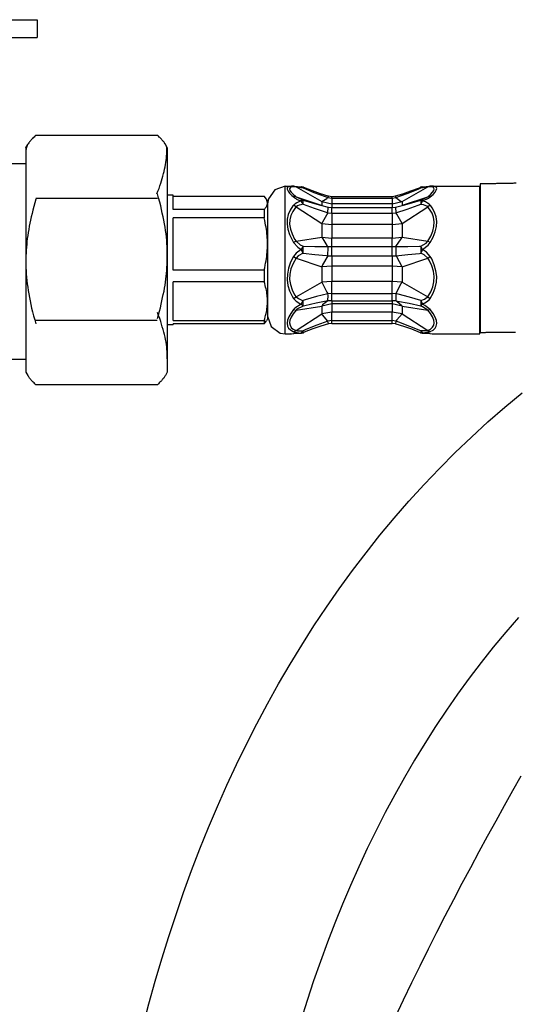
# Model space of a CAD drawing. Extents: x -24 to 701, y -317 to 409.
# Drawn here: x 129 to 171, y -150 to -67 of the extents above; entities that cross this region are included whole.
import ezdxf

# ---------------------------------------------------------------- set-up
doc = ezdxf.new("R2010")
doc.units = 0
doc.layers.add('EBENE_1', color=160, linetype='CONTINUOUS')

# ---------------------------------------------------------------- blocks, each defined once
blk = doc.blocks.new('AI9-BLK1')
at = {"layer": 'EBENE_1', "color": 7}
for p, q in [((-61.734, -28.272), (-51.926, -28.272)), ((-51.926, -28.272), (-51.926, -28.65)), ((-61.734, -28.65), (-51.926, -28.65)), ((-51.972, -30.739), (-51.951, -30.722)), ((-51.951, -30.722), (-49.375, -30.722)), ((-49.375, -30.722), (-49.354, -30.739)), ((-52.162, -30.986), (-52.12, -30.912)), ((-52.162, -30.986), (-52.124, -30.916)), ((-52.162, -30.986), (-52.162, -31.06)), ((-52.162, -30.986), (-52.162, -31.72)), ((-52.162, -31.06), (-52.162, -32.719)), ((-49.164, -30.986), (-49.206, -30.912)), ((-49.164, -30.986), (-49.164, -31.06)), ((-49.164, -31.06), (-49.164, -32.719)), ((-52.156, -31.324), (-53.803, -31.324)), ((-52.162, -31.72), (-52.162, -34.027)), ((-46.663, -32.218), (-46.663, -31.802)), ((-46.663, -31.802), (-46.529, -31.802)), ((-46.479, -31.802), (-46.529, -31.802)), ((-46.433, -31.816), (-46.479, -31.802)), ((-46.479, -31.802), (-46.317, -31.816)), ((-46.433, -31.816), (-45.89, -32.126)), ((-46.433, -31.816), (-46.285, -31.837)), ((-46.285, -31.837), (-46.317, -31.816)), ((-46.278, -31.823), (-46.317, -31.816)), ((-46.278, -31.823), (-46.285, -31.837)), ((-44.186, -32.126), (-43.643, -31.816)), ((-43.763, -31.816), (-43.798, -31.823)), ((-43.791, -31.837), (-43.798, -31.823)), ((-43.763, -31.816), (-43.791, -31.837)), ((-43.791, -31.837), (-43.643, -31.816)), ((-43.763, -31.816), (-43.601, -31.802)), ((-43.601, -31.802), (-43.643, -31.816)), ((-43.548, -31.802), (-43.601, -31.802)), ((-43.548, -31.802), (-42.539, -31.802)), ((-42.539, -32.218), (-42.539, -31.802)), ((-51.951, -32.053), (-49.375, -32.053)), ((-49.037, -31.988), (-49.164, -31.988)), ((-49.037, -32.292), (-49.037, -31.988)), ((-49.037, -32.01), (-47.111, -32.01)), ((-47.061, -32.073), (-47.111, -32.01)), ((-47.037, -32.15), (-47.061, -32.073)), ((-47.037, -32.112), (-47.061, -32.073)), ((-47.037, -32.112), (-47.037, -32.15)), ((-46.433, -32.027), (-46.486, -32.027)), ((-46.433, -32.027), (-45.901, -32.204)), ((-46.433, -32.027), (-46.313, -32.084)), ((-46.289, -32.091), (-46.324, -32.112)), ((-46.285, -32.183), (-46.324, -32.112)), ((-46.313, -32.084), (-46.289, -32.091)), ((-46.289, -32.091), (-46.285, -32.094)), ((-46.285, -32.183), (-46.285, -32.094)), ((-45.749, -32.006), (-45.759, -32.038)), ((-45.759, -32.038), (-45.678, -32.052)), ((-45.749, -32.006), (-45.678, -32.017)), ((-45.678, -32.052), (-45.678, -32.017)), ((-45.678, -32.017), (-44.398, -32.017)), ((-45.678, -32.052), (-45.678, -32.172)), ((-45.678, -32.052), (-44.398, -32.052)), ((-44.398, -32.017), (-44.327, -32.006)), ((-44.398, -32.052), (-44.398, -32.017)), ((-44.398, -32.052), (-44.317, -32.038)), ((-44.398, -32.052), (-44.398, -32.172)), ((-44.317, -32.038), (-44.327, -32.006)), ((-44.176, -32.204), (-43.643, -32.027)), ((-43.791, -32.094), (-43.788, -32.091)), ((-43.791, -32.094), (-43.791, -32.183)), ((-43.752, -32.112), (-43.791, -32.183)), ((-43.788, -32.091), (-43.763, -32.084)), ((-43.752, -32.112), (-43.788, -32.091)), ((-43.763, -32.084), (-43.643, -32.027)), ((-43.59, -32.027), (-43.643, -32.027)), ((-47.111, -32.292), (-49.037, -32.292)), ((-47.111, -32.292), (-47.111, -32.472)), ((-47.037, -32.15), (-47.037, -33.026)), ((-46.663, -34.927), (-46.663, -32.218)), ((-46.486, -32.204), (-46.5, -32.218)), ((-46.433, -32.239), (-46.486, -32.204)), ((-46.433, -32.239), (-46.447, -32.253)), ((-46.433, -32.239), (-45.89, -32.588)), ((-45.89, -32.126), (-45.89, -32.207)), ((-45.89, -32.126), (-45.678, -32.172)), ((-45.759, -32.363), (-45.756, -32.242)), ((-45.756, -32.242), (-45.678, -32.249)), ((-45.678, -32.172), (-45.678, -32.249)), ((-44.398, -32.172), (-45.678, -32.172)), ((-45.678, -32.369), (-45.678, -32.249)), ((-45.678, -32.249), (-44.398, -32.249)), ((-44.398, -32.172), (-44.186, -32.126)), ((-44.398, -32.172), (-44.398, -32.249)), ((-44.398, -32.249), (-44.324, -32.242)), ((-44.398, -32.369), (-44.398, -32.249)), ((-44.324, -32.242), (-44.317, -32.363)), ((-44.186, -32.126), (-44.186, -32.207)), ((-44.186, -32.588), (-43.643, -32.239)), ((-43.59, -32.204), (-43.643, -32.239)), ((-43.643, -32.239), (-43.632, -32.253)), ((-43.59, -32.204), (-43.579, -32.218)), ((-42.539, -34.927), (-42.539, -32.218)), ((-47.111, -32.472), (-49.037, -32.472)), ((-49.037, -33.576), (-49.037, -32.472)), ((-45.759, -32.363), (-45.678, -32.369)), ((-45.678, -32.369), (-45.678, -32.613)), ((-45.678, -32.369), (-44.398, -32.369)), ((-44.398, -32.369), (-44.317, -32.363)), ((-44.398, -32.369), (-44.398, -32.613)), ((-52.162, -32.719), (-52.162, -35.022)), ((-49.164, -32.719), (-49.164, -35.022)), ((-45.89, -32.588), (-45.89, -32.877)), ((-45.89, -32.588), (-45.678, -32.613)), ((-45.678, -32.613), (-45.678, -32.902)), ((-44.398, -32.613), (-45.678, -32.613)), ((-44.398, -32.613), (-44.186, -32.588)), ((-44.398, -32.613), (-44.398, -32.902)), ((-44.186, -32.588), (-44.186, -32.877)), ((-46.433, -32.966), (-45.89, -32.877)), ((-45.89, -32.877), (-45.678, -32.902)), ((-44.398, -32.902), (-45.678, -32.902)), ((-45.678, -33.079), (-45.678, -32.902)), ((-44.398, -32.902), (-44.186, -32.877)), ((-44.398, -33.079), (-44.398, -32.902)), ((-44.186, -32.877), (-43.643, -32.966)), ((-47.037, -33.026), (-47.037, -34.235)), ((-46.433, -32.966), (-46.486, -32.994)), ((-46.285, -33.071), (-46.324, -33.139)), ((-46.285, -33.22), (-46.324, -33.139)), ((-46.285, -33.22), (-46.285, -33.071)), ((-45.759, -33.079), (-45.678, -33.079)), ((-45.678, -33.079), (-44.398, -33.079)), ((-45.678, -33.273), (-45.678, -33.079)), ((-44.398, -33.079), (-44.317, -33.079)), ((-44.398, -33.273), (-44.398, -33.079)), ((-43.752, -33.139), (-43.791, -33.071)), ((-43.791, -33.071), (-43.791, -33.22)), ((-43.752, -33.139), (-43.791, -33.22)), ((-43.59, -32.994), (-43.643, -32.966)), ((-46.486, -33.287), (-46.433, -33.322)), ((-46.433, -33.322), (-45.89, -33.505)), ((-45.759, -33.273), (-45.678, -33.273)), ((-45.678, -33.273), (-45.678, -33.491)), ((-45.678, -33.273), (-44.398, -33.273)), ((-44.398, -33.273), (-44.398, -33.491)), ((-44.398, -33.273), (-44.317, -33.273)), ((-44.186, -33.505), (-43.643, -33.322)), ((-43.643, -33.322), (-43.59, -33.287)), ((-47.111, -33.576), (-49.037, -33.576)), ((-47.111, -33.576), (-47.111, -33.827)), ((-45.678, -33.491), (-45.89, -33.505)), ((-45.89, -33.505), (-45.89, -33.83)), ((-45.678, -33.491), (-45.678, -33.82)), ((-44.398, -33.491), (-45.678, -33.491)), ((-44.398, -33.491), (-44.398, -33.82)), ((-44.186, -33.505), (-44.398, -33.491)), ((-44.186, -33.505), (-44.186, -33.83)), ((-47.111, -33.827), (-49.037, -33.827)), ((-49.037, -34.645), (-49.037, -33.827)), ((-46.433, -34.141), (-45.89, -33.83)), ((-45.678, -33.82), (-45.89, -33.83)), ((-44.398, -33.82), (-45.678, -33.82)), ((-45.678, -34.07), (-45.678, -33.82)), ((-44.186, -33.83), (-44.398, -33.82)), ((-44.398, -34.07), (-44.398, -33.82)), ((-44.186, -33.83), (-43.643, -34.141)), ((-52.162, -34.027), (-52.162, -35.118)), ((-46.486, -34.176), (-46.433, -34.141)), ((-45.678, -34.07), (-45.759, -34.077)), ((-45.678, -34.07), (-44.398, -34.07)), ((-45.678, -34.229), (-45.678, -34.07)), ((-44.317, -34.077), (-44.398, -34.07)), ((-44.398, -34.229), (-44.398, -34.07)), ((-43.643, -34.141), (-43.59, -34.176)), ((-47.037, -34.235), (-47.037, -34.574)), ((-46.486, -34.412), (-46.433, -34.426)), ((-46.433, -34.426), (-45.89, -34.338)), ((-46.324, -34.299), (-46.285, -34.218)), ((-46.324, -34.299), (-46.285, -34.338)), ((-46.285, -34.338), (-46.285, -34.218)), ((-45.678, -34.295), (-45.89, -34.338)), ((-45.89, -34.338), (-45.89, -34.507)), ((-45.678, -34.229), (-45.759, -34.232)), ((-45.678, -34.229), (-45.678, -34.295)), ((-45.678, -34.229), (-44.398, -34.229)), ((-45.678, -34.295), (-45.678, -34.468)), ((-44.398, -34.295), (-45.678, -34.295)), ((-44.398, -34.229), (-44.398, -34.295)), ((-44.317, -34.232), (-44.398, -34.229)), ((-44.398, -34.295), (-44.398, -34.468)), ((-44.186, -34.338), (-44.398, -34.295)), ((-44.186, -34.338), (-43.643, -34.426)), ((-44.186, -34.338), (-44.186, -34.507)), ((-43.791, -34.218), (-43.752, -34.299)), ((-43.791, -34.218), (-43.791, -34.338)), ((-43.791, -34.338), (-43.752, -34.299)), ((-43.643, -34.426), (-43.59, -34.412)), ((-47.037, -34.613), (-47.061, -34.652)), ((-47.037, -34.574), (-47.037, -34.613)), ((-46.433, -34.857), (-45.89, -34.507)), ((-45.678, -34.468), (-45.89, -34.507)), ((-44.398, -34.468), (-45.678, -34.468)), ((-45.678, -34.648), (-45.678, -34.468)), ((-44.186, -34.507), (-44.398, -34.468)), ((-44.398, -34.648), (-44.398, -34.468)), ((-44.186, -34.507), (-43.643, -34.857)), ((-49.037, -34.737), (-49.164, -34.737)), ((-49.037, -34.737), (-49.164, -34.737)), ((-49.037, -34.645), (-47.111, -34.645)), ((-47.111, -34.715), (-49.037, -34.715)), ((-49.037, -34.737), (-49.037, -34.715)), ((-47.111, -34.645), (-47.111, -34.695)), ((-47.111, -34.715), (-47.061, -34.652)), ((-47.111, -34.695), (-47.111, -34.715)), ((-45.678, -34.648), (-45.759, -34.659)), ((-45.749, -34.719), (-45.759, -34.659)), ((-45.678, -34.708), (-45.749, -34.719)), ((-45.678, -34.648), (-44.398, -34.648)), ((-45.678, -34.708), (-45.678, -34.648)), ((-45.678, -34.708), (-44.398, -34.708)), ((-44.317, -34.659), (-44.398, -34.648)), ((-44.398, -34.708), (-44.398, -34.648)), ((-44.327, -34.719), (-44.398, -34.708)), ((-44.317, -34.659), (-44.327, -34.719)), ((-52.162, -35.022), (-52.162, -35.664)), ((-49.164, -35.022), (-49.164, -35.664)), ((-46.663, -34.927), (-46.529, -34.927)), ((-46.663, -34.927), (-46.536, -34.927)), ((-46.553, -34.923), (-46.536, -34.927)), ((-46.529, -34.927), (-46.486, -34.923)), ((-46.529, -34.927), (-46.479, -34.923)), ((-46.486, -34.881), (-46.433, -34.857)), ((-46.324, -34.91), (-46.486, -34.923)), ((-46.486, -34.923), (-46.479, -34.923)), ((-46.479, -34.923), (-46.317, -34.91)), ((-46.324, -34.91), (-46.285, -34.867)), ((-46.324, -34.91), (-46.317, -34.91)), ((-46.317, -34.91), (-46.278, -34.903)), ((-46.278, -34.903), (-46.285, -34.867)), ((-43.791, -34.867), (-43.798, -34.903)), ((-43.798, -34.903), (-43.763, -34.91)), ((-43.791, -34.867), (-43.752, -34.91)), ((-43.763, -34.91), (-43.752, -34.91)), ((-43.763, -34.91), (-43.601, -34.923)), ((-43.59, -34.923), (-43.752, -34.91)), ((-43.643, -34.857), (-43.59, -34.881)), ((-43.601, -34.923), (-43.59, -34.923)), ((-43.601, -34.923), (-43.548, -34.927)), ((-43.59, -34.923), (-43.548, -34.927)), ((-43.548, -34.927), (-42.539, -34.927)), ((-43.544, -34.927), (-43.54, -34.927)), ((-43.54, -34.927), (-42.539, -34.927)), ((-52.162, -35.118), (-52.162, -35.668)), ((-52.156, -35.473), (-53.803, -35.473)), ((-52.162, -35.664), (-52.162, -35.739)), ((-52.162, -35.668), (-52.162, -35.739)), ((-49.164, -35.664), (-49.164, -35.739)), ((-52.162, -35.739), (-52.12, -35.813)), ((-52.162, -35.739), (-52.124, -35.809)), ((-52.131, -35.791), (-52.124, -35.809)), ((-49.164, -35.739), (-49.206, -35.813)), ((-51.972, -35.986), (-51.951, -36.003)), ((-51.951, -36.003), (-49.375, -36.003)), ((-49.375, -36.003), (-49.354, -35.986))]:
    blk.add_line(p, q, dxfattribs=at)
for points in [[(-51.972, -30.739), (-51.99, -30.758), (-52.007, -30.771), (-52.021, -30.786), (-52.035, -30.803), (-52.05, -30.818), (-52.06, -30.831), (-52.074, -30.845), (-52.085, -30.86), (-52.092, -30.874), (-52.102, -30.884), (-52.113, -30.899), (-52.12, -30.912)], [(-49.206, -30.912), (-49.217, -30.899), (-49.224, -30.884), (-49.234, -30.874), (-49.241, -30.86), (-49.256, -30.845), (-49.266, -30.831), (-49.277, -30.818), (-49.291, -30.803), (-49.305, -30.786), (-49.323, -30.771), (-49.337, -30.758), (-49.354, -30.739)], [(-52.12, -30.912), (-52.127, -30.923), (-52.134, -30.937), (-52.138, -30.951), (-52.145, -30.962), (-52.148, -30.976), (-52.152, -30.986), (-52.155, -31.001), (-52.159, -31.011), (-52.159, -31.025), (-52.162, -31.036), (-52.162, -31.05), (-52.162, -31.06)], [(-49.383, -31.963), (-49.362, -31.907), (-49.337, -31.847), (-49.32, -31.794), (-49.302, -31.737), (-49.285, -31.688), (-49.27, -31.635), (-49.256, -31.586), (-49.242, -31.533), (-49.232, -31.487), (-49.221, -31.438), (-49.21, -31.392), (-49.203, -31.342), (-49.196, -31.296), (-49.189, -31.25), (-49.182, -31.205), (-49.179, -31.159), (-49.175, -31.116), (-49.172, -31.07), (-49.172, -31.025), (-49.172, -30.983)], [(-49.164, -31.06), (-49.164, -31.05), (-49.164, -31.036), (-49.167, -31.025), (-49.167, -31.011), (-49.171, -31.001), (-49.174, -30.986), (-49.178, -30.976), (-49.181, -30.962), (-49.189, -30.951), (-49.192, -30.937), (-49.199, -30.923), (-49.206, -30.912)], [(-46.663, -31.802), (-46.888, -31.876), (-47.022, -32.07), (-47.037, -32.175)], [(-46.663, -31.802), (-46.888, -31.876), (-47.022, -32.07), (-47.037, -32.175)], [(-46.529, -31.802), (-46.574, -31.805), (-46.606, -31.816), (-46.62, -31.837), (-46.62, -31.865), (-46.603, -31.904), (-46.571, -31.946), (-46.522, -31.999), (-46.486, -32.027)], [(-46.433, -31.816), (-46.493, -31.816), (-46.536, -31.823), (-46.56, -31.837), (-46.571, -31.858), (-46.564, -31.89), (-46.539, -31.925), (-46.497, -31.971), (-46.44, -32.02), (-46.433, -32.027)], [(-46.285, -31.837), (-46.056, -31.932), (-45.819, -32.02), (-45.759, -32.042)], [(-46.278, -31.823), (-46.095, -31.893), (-45.922, -31.953), (-45.763, -32.002), (-45.749, -32.006)], [(-44.327, -32.006), (-44.172, -31.96), (-44.003, -31.9), (-43.819, -31.834), (-43.798, -31.823)], [(-44.317, -32.042), (-44.08, -31.957), (-43.847, -31.861), (-43.791, -31.837)], [(-43.643, -32.027), (-43.583, -31.974), (-43.54, -31.928), (-43.516, -31.89), (-43.505, -31.861), (-43.512, -31.837), (-43.537, -31.823), (-43.579, -31.816), (-43.636, -31.816), (-43.643, -31.816)], [(-43.59, -32.027), (-43.53, -31.974), (-43.488, -31.925), (-43.463, -31.886), (-43.452, -31.851), (-43.459, -31.826), (-43.484, -31.809), (-43.523, -31.802), (-43.548, -31.802)], [(-51.951, -32.075), (-51.975, -32.153), (-51.997, -32.231), (-52.014, -32.305), (-52.032, -32.375), (-52.05, -32.446), (-52.067, -32.516), (-52.081, -32.583), (-52.092, -32.65), (-52.102, -32.718), (-52.117, -32.781), (-52.124, -32.844), (-52.134, -32.908), (-52.141, -32.971), (-52.145, -33.031), (-52.152, -33.094), (-52.155, -33.154), (-52.159, -33.215), (-52.162, -33.275), (-52.162, -33.335), (-52.162, -33.395), (-52.162, -33.462), (-52.162, -33.529), (-52.159, -33.596), (-52.155, -33.663), (-52.148, -33.73), (-52.141, -33.8), (-52.134, -33.868), (-52.124, -33.938), (-52.113, -34.009), (-52.102, -34.083), (-52.088, -34.157), (-52.074, -34.227), (-52.06, -34.305), (-52.042, -34.382), (-52.021, -34.464), (-52, -34.545), (-51.975, -34.63), (-51.951, -34.714)], [(-49.375, -34.601), (-49.354, -34.527), (-49.33, -34.449), (-49.312, -34.375), (-49.294, -34.301), (-49.277, -34.231), (-49.263, -34.16), (-49.249, -34.093), (-49.234, -34.026), (-49.224, -33.963), (-49.213, -33.896), (-49.203, -33.832), (-49.196, -33.769), (-49.189, -33.709), (-49.181, -33.646), (-49.174, -33.585), (-49.171, -33.525), (-49.167, -33.462), (-49.164, -33.402), (-49.164, -33.342), (-49.164, -33.282), (-49.164, -33.215), (-49.167, -33.148), (-49.167, -33.081), (-49.174, -33.014), (-49.178, -32.947), (-49.185, -32.879), (-49.192, -32.81), (-49.203, -32.739), (-49.213, -32.668), (-49.224, -32.597), (-49.238, -32.523), (-49.252, -32.449), (-49.27, -32.372), (-49.287, -32.294), (-49.305, -32.216), (-49.326, -32.135), (-49.351, -32.047), (-49.375, -31.962)], [(-46.486, -32.027), (-46.476, -32.038), (-46.465, -32.049), (-46.451, -32.056), (-46.437, -32.062), (-46.423, -32.073), (-46.409, -32.081), (-46.391, -32.087), (-46.373, -32.094), (-46.342, -32.105), (-46.324, -32.112)], [(-46.324, -32.112), (-46.377, -32.129), (-46.419, -32.15), (-46.455, -32.175), (-46.483, -32.2), (-46.486, -32.204)], [(-46.285, -32.094), (-46.095, -32.15), (-45.915, -32.204), (-45.756, -32.242)], [(-45.89, -32.126), (-45.781, -32.059), (-45.759, -32.038)], [(-44.324, -32.242), (-44.158, -32.2), (-43.981, -32.15), (-43.791, -32.094)], [(-44.317, -32.038), (-44.204, -32.123), (-44.186, -32.126)], [(-43.59, -32.027), (-43.601, -32.038), (-43.615, -32.049), (-43.629, -32.059), (-43.646, -32.066), (-43.661, -32.076), (-43.678, -32.084), (-43.696, -32.091), (-43.713, -32.098), (-43.735, -32.105), (-43.752, -32.112)], [(-43.59, -32.204), (-43.615, -32.179), (-43.65, -32.158), (-43.692, -32.133), (-43.742, -32.116), (-43.752, -32.112)], [(-47.111, -32.292), (-47.1, -32.281), (-47.086, -32.267), (-47.079, -32.257), (-47.068, -32.242), (-47.061, -32.232), (-47.054, -32.218), (-47.051, -32.207), (-47.047, -32.197), (-47.044, -32.186), (-47.04, -32.175), (-47.04, -32.161), (-47.037, -32.15)], [(-46.5, -32.218), (-46.557, -32.306), (-46.599, -32.398), (-46.62, -32.497), (-46.624, -32.602), (-46.606, -32.708), (-46.571, -32.821), (-46.518, -32.937), (-46.486, -32.994)], [(-46.447, -32.253), (-46.504, -32.334), (-46.546, -32.419), (-46.567, -32.511), (-46.571, -32.606), (-46.553, -32.708), (-46.518, -32.811), (-46.465, -32.92), (-46.433, -32.966)], [(-46.285, -32.183), (-46.331, -32.193), (-46.37, -32.204), (-46.405, -32.218), (-46.43, -32.235), (-46.433, -32.239)], [(-46.285, -32.183), (-46.052, -32.267), (-45.816, -32.345), (-45.759, -32.363)], [(-44.317, -32.363), (-44.077, -32.285), (-43.844, -32.204), (-43.791, -32.183)], [(-43.643, -32.239), (-43.664, -32.225), (-43.696, -32.207), (-43.731, -32.197), (-43.773, -32.186), (-43.791, -32.183)], [(-43.643, -32.966), (-43.579, -32.856), (-43.537, -32.754), (-43.512, -32.652), (-43.505, -32.553), (-43.519, -32.457), (-43.551, -32.369), (-43.604, -32.289), (-43.632, -32.253)], [(-43.59, -32.994), (-43.526, -32.877), (-43.484, -32.764), (-43.459, -32.652), (-43.452, -32.546), (-43.466, -32.447), (-43.498, -32.348), (-43.548, -32.26), (-43.579, -32.218)], [(-47.037, -33.026), (-47.04, -32.98), (-47.04, -32.937), (-47.044, -32.895), (-47.047, -32.85), (-47.051, -32.807), (-47.054, -32.761), (-47.061, -32.715), (-47.068, -32.67), (-47.079, -32.624), (-47.086, -32.574), (-47.1, -32.525), (-47.111, -32.472)], [(-45.759, -32.363), (-45.876, -32.56), (-45.89, -32.588)], [(-44.186, -32.588), (-44.295, -32.394), (-44.317, -32.363)], [(-45.89, -32.877), (-45.781, -33.058), (-45.759, -33.079)], [(-44.317, -33.079), (-44.204, -32.913), (-44.186, -32.877)], [(-47.111, -33.576), (-47.1, -33.526), (-47.086, -33.473), (-47.079, -33.428), (-47.068, -33.379), (-47.061, -33.333), (-47.054, -33.287), (-47.051, -33.244), (-47.047, -33.199), (-47.044, -33.156), (-47.04, -33.11), (-47.04, -33.068), (-47.037, -33.026)], [(-46.486, -32.994), (-46.398, -33.093), (-46.324, -33.139)], [(-46.324, -33.139), (-46.433, -33.22), (-46.486, -33.287)], [(-46.433, -32.966), (-46.349, -33.04), (-46.285, -33.071)], [(-46.285, -33.071), (-46.038, -33.075), (-45.788, -33.075), (-45.759, -33.079)], [(-45.759, -33.273), (-45.756, -33.093), (-45.759, -33.079)], [(-44.317, -33.079), (-44.32, -33.248), (-44.317, -33.273)], [(-44.317, -33.079), (-44.066, -33.075), (-43.816, -33.071), (-43.791, -33.071)], [(-43.791, -33.071), (-43.678, -33.005), (-43.643, -32.966)], [(-43.752, -33.139), (-43.632, -33.051), (-43.59, -32.994)], [(-43.59, -33.287), (-43.668, -33.195), (-43.752, -33.139)], [(-46.486, -33.287), (-46.55, -33.41), (-46.596, -33.537), (-46.617, -33.661), (-46.624, -33.785), (-46.606, -33.901), (-46.571, -34.017), (-46.518, -34.13), (-46.486, -34.176)], [(-46.433, -33.322), (-46.497, -33.435), (-46.543, -33.551), (-46.564, -33.664), (-46.571, -33.777), (-46.553, -33.886), (-46.518, -33.996), (-46.465, -34.098), (-46.433, -34.141)], [(-46.285, -33.22), (-46.391, -33.276), (-46.433, -33.322)], [(-46.285, -33.22), (-46.038, -33.244), (-45.788, -33.269), (-45.759, -33.273)], [(-45.759, -33.273), (-45.876, -33.467), (-45.89, -33.505)], [(-44.317, -33.273), (-44.066, -33.248), (-43.819, -33.223), (-43.791, -33.22)], [(-44.186, -33.505), (-44.295, -33.297), (-44.317, -33.273)], [(-43.643, -33.322), (-43.717, -33.255), (-43.791, -33.22)], [(-43.643, -34.141), (-43.579, -34.038), (-43.533, -33.933), (-43.512, -33.823), (-43.505, -33.714), (-43.523, -33.601), (-43.558, -33.484), (-43.615, -33.368), (-43.643, -33.322)], [(-43.59, -34.176), (-43.526, -34.067), (-43.484, -33.953), (-43.459, -33.834), (-43.452, -33.714), (-43.47, -33.59), (-43.505, -33.467), (-43.558, -33.34), (-43.59, -33.287)], [(-47.037, -34.235), (-47.04, -34.204), (-47.04, -34.172), (-47.044, -34.141), (-47.047, -34.105), (-47.051, -34.074), (-47.054, -34.042), (-47.061, -34.006), (-47.068, -33.971), (-47.079, -33.936), (-47.086, -33.901), (-47.1, -33.862), (-47.111, -33.827)], [(-45.89, -33.83), (-45.781, -34.045), (-45.759, -34.077)], [(-44.317, -34.077), (-44.204, -33.862), (-44.186, -33.83)], [(-46.486, -34.176), (-46.433, -34.235), (-46.356, -34.285), (-46.324, -34.299)], [(-46.433, -34.141), (-46.384, -34.179), (-46.31, -34.211), (-46.285, -34.218)], [(-45.759, -34.077), (-46.003, -34.137), (-46.243, -34.208), (-46.285, -34.218)], [(-45.759, -34.232), (-45.756, -34.105), (-45.759, -34.077)], [(-44.317, -34.077), (-44.32, -34.229), (-44.317, -34.232)], [(-43.791, -34.218), (-44.031, -34.151), (-44.271, -34.087), (-44.317, -34.077)], [(-43.791, -34.218), (-43.71, -34.19), (-43.653, -34.151), (-43.643, -34.141)], [(-43.752, -34.299), (-43.668, -34.25), (-43.604, -34.197), (-43.59, -34.176)], [(-47.111, -34.645), (-47.1, -34.61), (-47.086, -34.571), (-47.079, -34.536), (-47.068, -34.5), (-47.061, -34.465), (-47.054, -34.43), (-47.051, -34.398), (-47.047, -34.366), (-47.044, -34.331), (-47.04, -34.299), (-47.04, -34.267), (-47.037, -34.235)], [(-46.486, -34.412), (-46.546, -34.497), (-46.589, -34.571), (-46.613, -34.641), (-46.624, -34.705), (-46.617, -34.762), (-46.592, -34.807), (-46.55, -34.846), (-46.493, -34.881), (-46.486, -34.881)], [(-46.324, -34.299), (-46.458, -34.381), (-46.486, -34.412)], [(-46.285, -34.338), (-46.416, -34.408), (-46.433, -34.426)], [(-45.759, -34.232), (-46.006, -34.278), (-46.25, -34.331), (-46.285, -34.338)], [(-45.759, -34.232), (-45.876, -34.314), (-45.89, -34.338)], [(-44.186, -34.338), (-44.295, -34.24), (-44.317, -34.232)], [(-43.791, -34.338), (-44.035, -34.285), (-44.281, -34.24), (-44.317, -34.232)], [(-43.643, -34.426), (-43.752, -34.356), (-43.791, -34.338)], [(-43.59, -34.412), (-43.703, -34.324), (-43.752, -34.299)], [(-43.59, -34.881), (-43.53, -34.849), (-43.488, -34.811), (-43.463, -34.765), (-43.452, -34.708), (-43.459, -34.645), (-43.484, -34.578), (-43.526, -34.5), (-43.586, -34.419), (-43.59, -34.412)], [(-49.164, -35.457), (-49.164, -35.407), (-49.167, -35.358), (-49.167, -35.306), (-49.174, -35.256), (-49.178, -35.207), (-49.185, -35.157), (-49.192, -35.104), (-49.203, -35.051), (-49.213, -34.998), (-49.224, -34.945), (-49.238, -34.892), (-49.252, -34.836), (-49.27, -34.779), (-49.287, -34.723), (-49.305, -34.663), (-49.326, -34.603), (-49.351, -34.536), (-49.375, -34.473)], [(-47.037, -34.55), (-46.963, -34.775), (-46.769, -34.91), (-46.663, -34.927)], [(-47.037, -34.55), (-46.963, -34.775), (-46.769, -34.91), (-46.663, -34.927)], [(-46.433, -34.426), (-46.493, -34.504), (-46.536, -34.574), (-46.564, -34.638), (-46.571, -34.698), (-46.56, -34.747), (-46.536, -34.793), (-46.493, -34.828), (-46.433, -34.857)], [(-45.759, -34.659), (-45.876, -34.522), (-45.89, -34.507)], [(-44.186, -34.507), (-44.295, -34.631), (-44.317, -34.659)], [(-43.643, -34.857), (-43.583, -34.828), (-43.54, -34.789), (-43.516, -34.747), (-43.505, -34.695), (-43.516, -34.638), (-43.54, -34.571), (-43.586, -34.5), (-43.643, -34.426)], [(-45.759, -34.659), (-45.996, -34.744), (-46.225, -34.839), (-46.285, -34.867)], [(-45.749, -34.719), (-45.908, -34.765), (-46.077, -34.825), (-46.26, -34.895), (-46.278, -34.903)], [(-43.798, -34.903), (-43.981, -34.832), (-44.151, -34.772), (-44.31, -34.722), (-44.327, -34.719)], [(-43.791, -34.867), (-44.02, -34.769), (-44.253, -34.68), (-44.317, -34.659)], [(-46.486, -34.881), (-46.476, -34.885), (-46.465, -34.888), (-46.451, -34.892), (-46.437, -34.895), (-46.409, -34.899), (-46.373, -34.906), (-46.342, -34.91), (-46.324, -34.91)], [(-46.433, -34.857), (-46.426, -34.86), (-46.416, -34.86), (-46.402, -34.864), (-46.377, -34.867), (-46.349, -34.867), (-46.317, -34.867), (-46.285, -34.867)], [(-43.643, -34.857), (-43.657, -34.86), (-43.675, -34.864), (-43.692, -34.864), (-43.724, -34.867), (-43.756, -34.867), (-43.791, -34.867)], [(-43.59, -34.881), (-43.601, -34.885), (-43.611, -34.888), (-43.625, -34.892), (-43.639, -34.895), (-43.671, -34.899), (-43.703, -34.906), (-43.735, -34.91), (-43.752, -34.91)], [(-51.972, -35.986), (-51.99, -35.968), (-52.007, -35.954), (-52.021, -35.939), (-52.035, -35.926), (-52.05, -35.908), (-52.06, -35.894), (-52.074, -35.879), (-52.085, -35.865), (-52.092, -35.855), (-52.102, -35.841), (-52.113, -35.827), (-52.12, -35.813)], [(-49.206, -35.813), (-49.217, -35.827), (-49.224, -35.841), (-49.234, -35.855), (-49.241, -35.865), (-49.256, -35.879), (-49.266, -35.894), (-49.277, -35.908), (-49.291, -35.926), (-49.305, -35.939), (-49.323, -35.954), (-49.337, -35.968), (-49.354, -35.986)]]:
    blk.add_lwpolyline(points, dxfattribs=at)
for points in [[(-41.719, -40.936, 0), (-41.99, -41.249, 0), (-42.254, -41.568, 0), (-42.512, -41.893, 0), (-42.764, -42.224, 0), (-43.009, -42.56, 0), (-43.247, -42.903, 0), (-43.479, -43.25, 0), (-43.705, -43.604, 0), (-43.924, -43.962, 0), (-44.137, -44.326, 0), (-44.343, -44.695, 0), (-44.544, -45.069, 0), (-44.738, -45.448, 0), (-44.925, -45.831, 0), (-45.106, -46.219, 0), (-45.281, -46.612, 0), (-45.45, -47.009, 0), (-45.612, -47.41, 0), (-45.768, -47.815, 0), (-45.918, -48.225, 0), (-46.062, -48.638, 0), (-46.199, -49.055, 0), (-46.33, -49.475, 0)], [(-49.683, -49.606, 0), (-49.557, -49.124, 0), (-49.423, -48.645, 0), (-49.282, -48.168, 0), (-49.135, -47.696, 0), (-48.98, -47.226, 0), (-48.819, -46.761, 0), (-48.65, -46.299, 0), (-48.474, -45.841, 0), (-48.291, -45.388, 0), (-48.1, -44.938, 0), (-47.903, -44.493, 0), (-47.698, -44.053, 0), (-47.486, -43.618, 0), (-47.266, -43.188, 0), (-47.039, -42.763, 0), (-46.804, -42.343, 0), (-46.562, -41.928, 0), (-46.313, -41.52, 0), (-46.056, -41.117, 0), (-45.791, -40.72, 0), (-45.518, -40.329, 0), (-45.238, -39.944, 0), (-44.95, -39.566, 0), (-44.655, -39.195, 0), (-44.351, -38.83, 0), (-44.04, -38.472, 0), (-43.721, -38.122, 0), (-43.394, -37.779, 0), (-43.059, -37.443, 0), (-42.716, -37.115, 0), (-42.365, -36.794, 0), (-42.006, -36.482, 0), (-41.638, -36.178, 0)], [(-41.665, -44.302, 0), (-41.842, -44.613, 0), (-42.021, -44.929, 0), (-42.2, -45.25, 0), (-42.379, -45.575, 0), (-42.559, -45.904, 0), (-42.739, -46.238, 0), (-42.918, -46.576, 0), (-43.098, -46.918, 0), (-43.277, -47.263, 0), (-43.456, -47.612, 0), (-43.634, -47.965, 0), (-43.811, -48.321, 0), (-43.987, -48.68, 0), (-44.161, -49.043, 0), (-44.334, -49.408, 0)], [(-41.769, -31.738, 0), (-41.792, -31.739, 0), (-41.815, -31.739, 0), (-41.838, -31.74, 0), (-41.861, -31.74, 0), (-41.884, -31.74, 0), (-41.907, -31.741, 0), (-41.93, -31.741, 0), (-41.952, -31.742, 0), (-41.975, -31.742, 0), (-41.997, -31.743, 0), (-42.019, -31.743, 0), (-42.041, -31.744, 0), (-42.062, -31.744, 0), (-42.084, -31.744, 0), (-42.105, -31.745, 0), (-42.126, -31.745, 0), (-42.146, -31.745, 0), (-42.167, -31.746, 0), (-42.187, -31.746, 0), (-42.206, -31.747, 0), (-42.225, -31.747, 0), (-42.244, -31.747, 0), (-42.262, -31.748, 0), (-42.28, -31.748, 0), (-42.298, -31.748, 0), (-42.315, -31.749, 0), (-42.331, -31.749, 0), (-42.347, -31.749, 0), (-42.363, -31.75, 0), (-42.378, -31.75, 0), (-42.392, -31.75, 0), (-42.406, -31.75, 0), (-42.419, -31.751, 0), (-42.432, -31.751, 0), (-42.444, -31.751, 0), (-42.455, -31.751, 0), (-42.465, -31.752, 0), (-42.475, -31.752, 0), (-42.484, -31.752, 0), (-42.493, -31.752, 0), (-42.501, -31.752, 0), (-42.508, -31.752, 0), (-42.514, -31.753, 0), (-42.519, -31.753, 0), (-42.523, -31.753, 0), (-42.527, -31.753, 0), (-42.53, -31.753, 0), (-42.532, -31.753, 0), (-42.533, -31.753, 0), (-42.533, -31.753, 0), (-42.533, -31.755, 0), (-42.533, -31.759, 0), (-42.533, -31.764, 0), (-42.533, -31.771, 0), (-42.533, -31.781, 0), (-42.533, -31.791, 0), (-42.533, -31.804, 0), (-42.533, -31.818, 0), (-42.533, -31.834, 0), (-42.533, -31.851, 0), (-42.533, -31.87, 0), (-42.533, -31.89, 0), (-42.533, -31.912, 0), (-42.533, -31.935, 0), (-42.533, -31.959, 0), (-42.533, -31.985, 0), (-42.533, -32.013, 0), (-42.533, -32.041, 0), (-42.533, -32.071, 0), (-42.533, -32.101, 0), (-42.532, -32.133, 0), (-42.532, -32.166, 0), (-42.532, -32.2, 0), (-42.532, -32.235, 0), (-42.532, -32.271, 0), (-42.532, -32.308, 0), (-42.532, -32.346, 0), (-42.532, -32.385, 0), (-42.532, -32.424, 0), (-42.532, -32.465, 0), (-42.532, -32.506, 0), (-42.532, -32.547, 0), (-42.532, -32.59, 0), (-42.532, -32.633, 0), (-42.532, -32.677, 0), (-42.532, -32.721, 0), (-42.532, -32.765, 0), (-42.532, -32.811, 0), (-42.532, -32.856, 0), (-42.532, -32.902, 0), (-42.532, -32.949, 0), (-42.532, -32.995, 0), (-42.532, -33.042, 0), (-42.532, -33.089, 0), (-42.532, -33.136, 0), (-42.532, -33.184, 0), (-42.532, -33.231, 0), (-42.532, -33.279, 0), (-42.532, -33.327, 0), (-42.532, -33.375, 0), (-42.532, -33.422, 0), (-42.532, -33.47, 0), (-42.532, -33.517, 0), (-42.532, -33.565, 0), (-42.532, -33.612, 0), (-42.531, -33.659, 0), (-42.531, -33.705, 0), (-42.531, -33.752, 0), (-42.531, -33.797, 0), (-42.531, -33.843, 0), (-42.531, -33.888, 0), (-42.531, -33.933, 0), (-42.531, -33.977, 0), (-42.531, -34.02, 0), (-42.531, -34.063, 0), (-42.531, -34.106, 0), (-42.531, -34.148, 0), (-42.531, -34.189, 0), (-42.531, -34.229, 0), (-42.531, -34.268, 0), (-42.531, -34.307, 0), (-42.531, -34.345, 0), (-42.531, -34.382, 0), (-42.531, -34.417, 0), (-42.531, -34.453, 0), (-42.531, -34.486, 0), (-42.531, -34.519, 0), (-42.531, -34.551, 0), (-42.531, -34.582, 0), (-42.531, -34.611, 0), (-42.531, -34.639, 0), (-42.531, -34.666, 0), (-42.531, -34.692, 0), (-42.531, -34.717, 0), (-42.531, -34.74, 0), (-42.531, -34.761, 0), (-42.531, -34.781, 0), (-42.531, -34.8, 0), (-42.531, -34.817, 0), (-42.531, -34.833, 0), (-42.531, -34.847, 0), (-42.531, -34.859, 0), (-42.531, -34.87, 0), (-42.531, -34.879, 0), (-42.531, -34.886, 0), (-42.531, -34.891, 0), (-42.531, -34.895, 0), (-42.531, -34.897, 0), (-42.53, -34.897, 0), (-42.529, -34.897, 0), (-42.527, -34.897, 0), (-42.525, -34.897, 0), (-42.521, -34.897, 0), (-42.517, -34.897, 0), (-42.511, -34.896, 0), (-42.505, -34.896, 0), (-42.498, -34.896, 0), (-42.491, -34.896, 0), (-42.482, -34.896, 0), (-42.473, -34.896, 0), (-42.464, -34.896, 0), (-42.453, -34.896, 0), (-42.442, -34.896, 0), (-42.43, -34.896, 0), (-42.418, -34.896, 0), (-42.405, -34.895, 0), (-42.391, -34.895, 0), (-42.377, -34.895, 0), (-42.362, -34.895, 0), (-42.347, -34.895, 0), (-42.331, -34.895, 0), (-42.315, -34.895, 0), (-42.298, -34.895, 0), (-42.281, -34.895, 0), (-42.264, -34.894, 0), (-42.245, -34.894, 0), (-42.227, -34.894, 0), (-42.208, -34.894, 0), (-42.189, -34.894, 0), (-42.169, -34.894, 0), (-42.149, -34.893, 0), (-42.129, -34.893, 0), (-42.109, -34.893, 0), (-42.088, -34.893, 0), (-42.067, -34.893, 0), (-42.046, -34.893, 0), (-42.024, -34.892, 0), (-42.002, -34.892, 0), (-41.981, -34.892, 0), (-41.959, -34.892, 0), (-41.936, -34.892, 0), (-41.914, -34.892, 0), (-41.892, -34.891, 0), (-41.869, -34.891, 0), (-41.847, -34.891, 0), (-41.824, -34.891, 0), (-41.801, -34.891, 0), (-41.779, -34.89, 0)], [(-51.951, -34.64, 0), (-51.951, -34.64, 0), (-51.951, -34.64, 0), (-51.951, -34.64, 0), (-51.95, -34.64, 0), (-51.949, -34.64, 0), (-51.948, -34.64, 0), (-51.946, -34.64, 0), (-51.944, -34.64, 0), (-51.941, -34.64, 0), (-51.939, -34.64, 0), (-51.936, -34.64, 0), (-51.933, -34.64, 0), (-51.929, -34.64, 0), (-51.925, -34.64, 0), (-51.921, -34.64, 0), (-51.916, -34.64, 0), (-51.911, -34.64, 0), (-51.906, -34.64, 0), (-51.9, -34.64, 0), (-51.894, -34.64, 0), (-51.888, -34.64, 0), (-51.882, -34.64, 0), (-51.875, -34.64, 0), (-51.867, -34.64, 0), (-51.86, -34.64, 0), (-51.852, -34.64, 0), (-51.844, -34.64, 0), (-51.835, -34.64, 0), (-51.826, -34.64, 0), (-51.817, -34.64, 0), (-51.808, -34.64, 0), (-51.798, -34.64, 0), (-51.788, -34.64, 0), (-51.777, -34.64, 0), (-51.766, -34.64, 0), (-51.755, -34.64, 0), (-51.744, -34.64, 0), (-51.732, -34.64, 0), (-51.72, -34.64, 0), (-51.707, -34.64, 0), (-51.694, -34.64, 0), (-51.681, -34.64, 0), (-51.668, -34.64, 0), (-51.654, -34.64, 0), (-51.64, -34.64, 0), (-51.626, -34.64, 0), (-51.611, -34.64, 0), (-51.596, -34.64, 0), (-51.581, -34.64, 0), (-51.565, -34.64, 0), (-51.549, -34.64, 0), (-51.532, -34.64, 0), (-51.516, -34.64, 0), (-51.499, -34.64, 0), (-51.481, -34.64, 0), (-51.464, -34.64, 0), (-51.446, -34.64, 0), (-51.427, -34.64, 0), (-51.409, -34.64, 0), (-51.39, -34.64, 0), (-51.37, -34.64, 0), (-51.351, -34.64, 0), (-51.331, -34.64, 0), (-51.311, -34.64, 0), (-51.29, -34.64, 0), (-51.269, -34.64, 0), (-51.248, -34.64, 0), (-51.226, -34.64, 0), (-51.204, -34.64, 0), (-51.182, -34.64, 0), (-51.16, -34.64, 0), (-51.137, -34.64, 0), (-51.113, -34.64, 0), (-51.09, -34.64, 0), (-51.066, -34.64, 0), (-51.042, -34.64, 0), (-51.017, -34.64, 0), (-50.992, -34.64, 0), (-50.967, -34.64, 0), (-50.942, -34.64, 0), (-50.916, -34.64, 0), (-50.89, -34.64, 0), (-50.863, -34.64, 0), (-50.837, -34.64, 0), (-50.809, -34.64, 0), (-50.782, -34.64, 0), (-50.754, -34.64, 0), (-50.726, -34.64, 0), (-50.698, -34.64, 0), (-50.669, -34.64, 0), (-50.64, -34.64, 0), (-50.61, -34.64, 0), (-50.581, -34.64, 0), (-50.551, -34.64, 0), (-50.52, -34.64, 0), (-50.489, -34.64, 0), (-50.458, -34.64, 0), (-50.427, -34.64, 0), (-50.395, -34.64, 0), (-50.363, -34.64, 0), (-50.331, -34.64, 0), (-50.298, -34.64, 0), (-50.265, -34.64, 0), (-50.232, -34.64, 0), (-50.198, -34.64, 0), (-50.164, -34.64, 0), (-50.13, -34.64, 0), (-50.095, -34.64, 0), (-50.06, -34.64, 0), (-50.025, -34.64, 0), (-49.99, -34.64, 0), (-49.954, -34.64, 0), (-49.917, -34.64, 0), (-49.881, -34.64, 0), (-49.844, -34.64, 0), (-49.807, -34.64, 0), (-49.769, -34.64, 0), (-49.731, -34.64, 0), (-49.693, -34.64, 0), (-49.654, -34.64, 0), (-49.615, -34.64, 0), (-49.576, -34.64, 0), (-49.537, -34.64, 0), (-49.497, -34.64, 0), (-49.457, -34.64, 0), (-49.416, -34.64, 0), (-49.376, -34.64, 0)]]:
    blk.add_polyline3d(points, dxfattribs=at)

msp = doc.modelspace()

# ---------------------------------------------------------------- block references
at = {"layer": 'EBENE_1', "color": 7, "xscale": 4.004009269000886, "yscale": 4.004009269000886, "zscale": 4.004009269000886}
msp.add_blockref('AI9-BLK1', (338.679, 46.459), dxfattribs=at)

doc.saveas('drawing.dxf')
